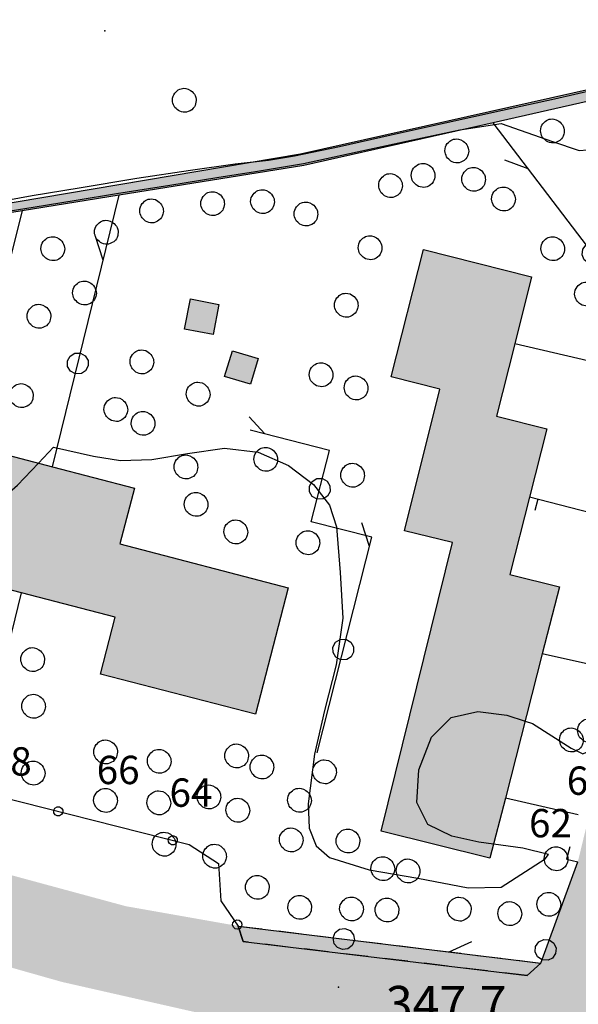
# Model space of a CAD drawing. Extents: x 523155 to 526258, y 5065600 to 5067958.
# Drawn here: x 524264 to 524312, y 5066868 to 5066952 of the extents above; entities that cross this region are included whole.
import ezdxf

# ---------------------------------------------------------------- set-up
doc = ezdxf.new("R2010")
doc.units = 0
doc.header["$LTSCALE"] = 2
doc.header["$MEASUREMENT"] = 0
for name, pattern in [('L04', [0]), ('L05', [0]), ('L10', [1.7, 1, -0.7])]:
    doc.linetypes.add(name, pattern=pattern)
for name, color, linetype in [('ALBERO ISOLATO', 97, 'Continuous'), ('BORDO STRADA ASFALTATO', 2, 'Continuous'), ('CAMP_EDIF_RES', 35, 'Continuous'), ('CAMP_EL_DIV', 10, 'Continuous'), ('CAMP_TETTOIA', 9, 'Continuous'), ('CAMP_VIAB', 8, 'Continuous'), ('CURVE DI LIVELLO DIRETTRICI', 59, 'Continuous'), ('CURVE DI LIVELLO NON VISIBILI', 53, 'Continuous'), ('CURVE DI LIVELLO ORDINARIE', 53, 'Continuous'), ('EDIFICIO RESIDENZIALE', 35, 'Continuous'), ('ELEMENTO DI COPERTURA TETTOIA', 7, 'Continuous'), ('ELEMENTO DIVISORIO', 1, 'L05'), ('FILARE ALBERI', 97, 'Continuous'), ('MARCIAPIEDE', 2, 'L10'), ('MURO DI SOSTEGNO O RITENUTA DEL TERRENO', 1, 'Continuous'), ('NUMERI CIVICI', 7, 'Continuous'), ('PUNTO QUOTATO', 7, 'Continuous'), ('RECINZIONE', 1, 'L04'), ('TESTO QUOTE A TERRA', 7, 'Continuous'), ("UNITA' VOLUMETRICA AL SUOLO", 253, 'Continuous')]:
    doc.layers.add(name, color=color, linetype=linetype)
doc.styles.add('Style00', font='Arial', dxfattribs={"height": 0.2})

# ---------------------------------------------------------------- blocks, each defined once
blk = doc.blocks.new('S37')
for p, q in [((-0.582, 0.801), (-0.487, 0.873)), ((-0.487, 0.873), (-0.369, 0.933)), ((-0.369, 0.933), (-0.257, 0.974)), ((-0.257, 0.974), (-0.128, 0.992)), ((-0.128, 0.992), (-0.011, 1.004)), ((-0.011, 1.004), (0.152, 0.99)), ((0.152, 0.99), (0.349, 0.94)), ((0.349, 0.94), (0.55, 0.824)), ((-0.986, -0.012), (-0.97, 0.17)), ((-0.97, 0.17), (-0.931, 0.328)), ((-0.931, 0.328), (-0.87, 0.467)), ((-0.87, 0.467), (-0.785, 0.604)), ((-0.785, 0.604), (-0.677, 0.711)), ((-0.677, 0.711), (-0.582, 0.801)), ((0.55, 0.824), (0.677, 0.735)), ((0.677, 0.735), (0.773, 0.624)), ((0.773, 0.624), (0.869, 0.496)), ((0.869, 0.496), (0.931, 0.386)), ((0.931, 0.386), (0.992, 0.23)), ((0.992, 0.23), (1.012, 0.087)), ((1.012, 0.087), (1.027, -0.031)), ((-0.971, -0.148), (-0.986, -0.012)), ((-0.939, -0.262), (-0.971, -0.148)), ((-0.895, -0.4), (-0.939, -0.262)), ((-0.84, -0.509), (-0.895, -0.4)), ((-0.778, -0.612), (-0.84, -0.509)), ((-0.663, -0.712), (-0.778, -0.612)), ((-0.572, -0.799), (-0.663, -0.712)), ((-0.486, -0.868), (-0.572, -0.799)), ((0.647, -0.81), (0.523, -0.887)), ((0.784, -0.681), (0.647, -0.81)), ((0.874, -0.561), (0.784, -0.681)), ((0.929, -0.446), (0.874, -0.561)), ((0.98, -0.295), (0.929, -0.446)), ((1.006, -0.166), (0.98, -0.295)), ((1.027, -0.031), (1.006, -0.166)), ((-0.359, -0.933), (-0.486, -0.868)), ((-0.22, -0.981), (-0.359, -0.933)), ((-0.064, -1.012), (-0.22, -0.981)), ((0.07, -1.019), (-0.064, -1.012)), ((0.216, -1.014), (0.07, -1.019)), ((0.357, -0.967), (0.216, -1.014)), ((0.523, -0.887), (0.357, -0.967))]:
    blk.add_line(p, q)
blk = doc.blocks.new('Q0120025')
blk.add_line((0, 0), (0, 0.5))
blk = doc.blocks.new('Q0050013')
for p, q in [((-0.194, -0.003), (-0.17, 0.098)), ((-0.17, 0.098), (-0.099, 0.169)), ((-0.099, 0.169), (-0.001, 0.195)), ((-0.001, 0.195), (0.096, 0.17)), ((0.096, 0.17), (0.169, 0.1)), ((0.169, 0.1), (0.197, -0.001)), ((-0.162, -0.108), (-0.194, -0.003)), ((-0.096, -0.171), (-0.162, -0.108)), ((0.001, -0.196), (-0.096, -0.171)), ((0.097, -0.17), (0.001, -0.196)), ((0.168, -0.1), (0.097, -0.17)), ((0.197, -0.001), (0.168, -0.1))]:
    blk.add_line(p, q)
blk = doc.blocks.new('Q0050030')
for p, q in [((-0.228, 0.39), (-0.003, 0.451)), ((-0.003, 0.451), (0.222, 0.392)), ((-0.449, -0.006), (-0.393, 0.226)), ((-0.393, 0.226), (-0.228, 0.39)), ((0.222, 0.392), (0.389, 0.23)), ((0.389, 0.23), (0.454, -0.001)), ((-0.375, -0.249), (-0.449, -0.006)), ((-0.221, -0.394), (-0.375, -0.249)), ((0.002, -0.452), (-0.221, -0.394)), ((0.224, -0.392), (0.002, -0.452)), ((0.387, -0.23), (0.224, -0.392)), ((0.454, -0.001), (0.387, -0.23))]:
    blk.add_line(p, q)
blk = doc.blocks.new('Q0030200')
blk.add_line((-0.004, -0.002), (0.89, 0.558))
blk = doc.blocks.new('Q0040200')
blk.add_line((0.002, 0.004), (0.828, -0.53))

msp = doc.modelspace()

# ---------------------------------------------------------------- hatches: boundary and pattern name
at = {"layer": 'CAMP_EDIF_RES'}
for points in [[(524304.303, 5066880.516), (524295.084, 5066882.813), (524301.121, 5066907.234), (524297.076, 5066908.234), (524300.063, 5066920.234), (524295.947, 5066921.266), (524298.664, 5066932.047), (524307.834, 5066929.734), (524306.404, 5066924.064), (524304.859, 5066917.938), (524309.117, 5066916.859), (524307.653, 5066911.094), (524305.99, 5066904.547), (524310.19, 5066903.484), (524308.736, 5066897.812), (524305.608, 5066885.61)], [(524246.16, 5066919.141), (524253.11, 5066917.336), (524259.705, 5066915.623), (524267.253, 5066913.662), (524274.193, 5066911.859), (524272.963, 5066907.125), (524287.221, 5066903.422), (524284.44, 5066892.719), (524271.311, 5066896.109), (524272.557, 5066900.922), (524264.625, 5066902.975), (524257.005, 5066904.947), (524250.274, 5066906.689), (524243.398, 5066908.469)]]:
    msp.add_hatch(color=256, dxfattribs=at).paths.add_polyline_path(points)
at = {"layer": 'CAMP_EL_DIV'}
msp.add_hatch(color=256, dxfattribs=at).paths.add_polyline_path([(524168.068, 5066986.063), (524169.998, 5066977.891), (524172.84, 5066965.156), (524179.313, 5066936.625), (524188.76, 5066936.408), (524201.072, 5066936.125), (524247.313, 5066934.688), (524259.805, 5066935.359), (524288.252, 5066940.141), (524312.975, 5066945.688), (524334.227, 5066951.547), (524337.145, 5066952.467), (524337.846, 5066952.688), (524328.311, 5066949.609), (524313.164, 5066944.719), (524304.57, 5066942.778), (524288.533, 5066939.156), (524272.903, 5066936.649), (524264.689, 5066935.332), (524259.6, 5066934.516), (524257.652, 5066934.394), (524247.32, 5066933.75), (524231.586, 5066934.36), (524223.627, 5066934.668), (524215.23, 5066934.993), (524208.133, 5066935.268), (524200.945, 5066935.547), (524178.816, 5066936.094), (524174.796, 5066954.167), (524172.4, 5066964.938), (524170.246, 5066974.553), (524169.484, 5066977.953)])
at = {"layer": 'CAMP_TETTOIA'}
for points in [[(524278.436, 5066925.313), (524278.932, 5066927.859), (524281.346, 5066927.406), (524280.861, 5066924.844)], [(524281.826, 5066921.297), (524282.486, 5066923.484), (524284.668, 5066922.828), (524284.01, 5066920.641)]]:
    msp.add_hatch(color=256, dxfattribs=at).paths.add_polyline_path(points)
at = {"layer": 'CAMP_VIAB'}
for points in [[(524040.322, 5066978.828), (524040.24, 5066977.266), (524040.615, 5066973.313), (524042.328, 5066968.219), (524044.207, 5066964.156), (524045.885, 5066961.406), (524047.953, 5066959.328), (524050.635, 5066957.641), (524051.318, 5066958.478), (524052.131, 5066957.734), (524079.414, 5066938.188), (524086.623, 5066933.016), (524099.295, 5066923.938), (524103.533, 5066920.969), (524107.805, 5066918.656), (524113.637, 5066917.031), (524123.697, 5066914.953), (524133.631, 5066912.891), (524137.412, 5066912.109), (524173.824, 5066903.797), (524178.074, 5066902.844), (524183.356, 5066901.641), (524183.408, 5066900.061), (524188.868, 5066898.945), (524190.617, 5066900.112), (524229.244, 5066889.531), (524229.45, 5066888.44), (524238.187, 5066885.728), (524239.026, 5066886.611), (524259.991, 5066880.107), (524273.464, 5066876.459), (524282.988, 5066874.781), (524283.402, 5066873.46), (524307.47, 5066870.588), (524306.64, 5066863.746), (524286.066, 5066866.191), (524283.994, 5066866.438), (524277.665, 5066867.871), (524268.059, 5066870.047), (524225.908, 5066881.984), (524192.967, 5066891.422), (524167.393, 5066897.703), (524117.473, 5066908.906), (524111.158, 5066910.563), (524106.602, 5066911.781), (524103.457, 5066913.031), (524100.15, 5066914.609), (524096.793, 5066916.625), (524078.672, 5066929.938), (524052.115, 5066949.094), (524051.693, 5066947.703), (524043.592, 5066953.344), (524044.275, 5066954.625), (524032.838, 5066962.469), (524030.947, 5066963.203), (524028.338, 5066963.094), (524026.074, 5066962.641), (524024.045, 5066961.656), (524026.791, 5066964.508), (524032.067, 5066970.047), (524040.662, 5066980.063)], [(524307.47, 5066870.588), (524308.609, 5066871.641), (524311.744, 5066880.203), (524313.555, 5066887.656), (524314.836, 5066892.656), (524316.6, 5066899.688), (524318.07, 5066904.938), (524320.072, 5066911.813), (524328.213, 5066915.406), (524335.426, 5066913.984), (524338.588, 5066914.224), (524341.818, 5066914.469), (524349.367, 5066915.125), (524352.309, 5066915.344), (524364.391, 5066916.422), (524365.196, 5066916.481), (524366.508, 5066916.578), (524376.951, 5066916.797), (524378.742, 5066916.938), (524383.248, 5066917.516), (524395.096, 5066918.438), (524401.143, 5066911.625), (524401.498, 5066910.359), (524401.938, 5066886.047), (524402.047, 5066883.406), (524402.002, 5066882.344), (524402.27, 5066881.688), (524403.18, 5066880.703), (524404.908, 5066880.359), (524394.011, 5066877.204), (524394.682, 5066879.047), (524395.688, 5066885.234), (524395.256, 5066907.594), (524394.924, 5066910.094), (524394.258, 5066910.922), (524391.682, 5066910.734), (524390.846, 5066910.672), (524385.332, 5066910.266), (524384.391, 5066910.188), (524384.293, 5066911.453), (524381.857, 5066911.27), (524378.883, 5066911.047), (524371.186, 5066910.313), (524368.668, 5066910.123), (524365.797, 5066909.906), (524357.836, 5066909.234), (524355.508, 5066909.055), (524353.379, 5066908.891), (524344.547, 5066908.281), (524342.025, 5066908.101), (524339.316, 5066907.906), (524331.254, 5066907.313), (524324.568, 5066906.406), (524324.27, 5066905.219), (524322.336, 5066897.547), (524316.315, 5066873.672), (524316.404, 5066871.609), (524317.945, 5066870.641), (524319.504, 5066869.248)], [(524308.609, 5066871.641), (524307.47, 5066870.588), (524283.402, 5066873.46), (524282.988, 5066874.781)], [(524319.504, 5066869.248), (524319.056, 5066862.567), (524310.158, 5066863.328), (524306.64, 5066863.746), (524307.47, 5066870.588)]]:
    msp.add_hatch(color=256, dxfattribs=at).paths.add_polyline_path(points)

# ---------------------------------------------------------------- linework, layer by layer
at = {"layer": 'BORDO STRADA ASFALTATO', "linetype": 'Continuous'}
for points in [[(524307.47, 5066870.588, 347.603), (524308.609, 5066871.641, 347.633), (524311.744, 5066880.203, 347.95)], [(524282.988, 5066874.781, 347.783), (524283.402, 5066873.46, 347.765), (524307.47, 5066870.588, 347.603)]]:
    msp.add_polyline3d(points, dxfattribs=at)
at = {"layer": 'CURVE DI LIVELLO DIRETTRICI', "linetype": 'Continuous'}
msp.add_polyline3d([(524262.216, 5066935.094, 350), (524265.624, 5066935.646, 350), (524269.272, 5066936.229, 350), (524272.684, 5066936.779, 350), (524277.178, 5066937.498, 350), (524281.179, 5066938.136, 350), (524284.455, 5066938.66, 350), (524288.518, 5066939.342, 350), (524293.058, 5066940.308, 350), (524297.23, 5066941.208, 350), (524301.757, 5066942.179, 350), (524305.256, 5066942.707, 350), (524309.602, 5066941.194, 350), (524311.86, 5066940.421, 350), (524312.58, 5066940.494, 350), (524313.494, 5066941.889, 350), (524314.157, 5066943.854, 350), (524316.26, 5066944.748, 350), (524319.982, 5066945.543, 350), (524322.163, 5066945.948, 350), (524322.914, 5066945.565, 350), (524324.235, 5066943.011, 350), (524324.649, 5066941.171, 350)], dxfattribs=at)
at = {"layer": 'CURVE DI LIVELLO NON VISIBILI', "linetype": 'Continuous'}
for points in [[(524246.976, 5066918.929, 348), (524247.728, 5066916.74, 348), (524248.728, 5066913.703, 348), (524250.042, 5066910.511, 348), (524251.612, 5066908.36, 348), (524253.437, 5066907.254, 348), (524256.898, 5066906.294, 348), (524259.137, 5066907.745, 348), (524261.646, 5066909.817, 348), (524264.277, 5066912.095, 348), (524266.063, 5066913.971, 348)], [(524304.608, 5066881.705, 348), (524303.365, 5066881.871, 348), (524301.063, 5066882.384, 348), (524299.05, 5066883.369, 348), (524298.125, 5066885.236, 348), (524298.292, 5066887.989, 348), (524299.348, 5066890.78, 348), (524301.007, 5066892.433, 348), (524303.269, 5066892.938, 348), (524305.745, 5066892.622, 348), (524307.28, 5066892.132, 348)]]:
    msp.add_polyline3d(points, dxfattribs=at)
at = {"layer": 'CURVE DI LIVELLO ORDINARIE', "linetype": 'Continuous'}
for points in [[(524335.125, 5066951.828, 352), (524330.433, 5066950.456, 352), (524325.644, 5066949.075, 352), (524321.051, 5066947.774, 352), (524317.876, 5066946.858, 352), (524313.212, 5066945.568, 352), (524309.765, 5066944.786, 352), (524305.369, 5066943.813, 352), (524300.522, 5066942.739, 352), (524295.932, 5066941.721, 352), (524291.573, 5066940.753, 352), (524287.745, 5066939.94, 352), (524285.548, 5066939.57, 352), (524282.712, 5066939.285, 352), (524278.933, 5066938.747, 352), (524274.407, 5066938.061, 352), (524269.508, 5066937.228, 352), (524265.542, 5066936.591, 352), (524261.203, 5066935.807, 352)], [(524266.063, 5066913.971, 348), (524267.35, 5066915.323, 348), (524270.727, 5066914.566, 348), (524273.023, 5066914.2, 348), (524275.681, 5066914.275, 348), (524278.701, 5066914.792, 348), (524281.814, 5066915.229, 348), (524284.662, 5066914.888, 348), (524287.243, 5066913.765, 348), (524289.349, 5066912.147, 348), (524290.702, 5066910.412, 348), (524291.303, 5066908.563, 348), (524291.627, 5066904.717, 348), (524291.837, 5066900.832, 348), (524291.281, 5066896.882, 348), (524290.292, 5066893.017, 348), (524289.431, 5066889.322, 348), (524288.911, 5066885.122, 348), (524288.979, 5066883.077, 348), (524289.576, 5066881.566, 348), (524290.703, 5066880.589, 348), (524294.084, 5066879.54, 348), (524298.204, 5066878.827, 348), (524302.463, 5066878.005, 348), (524305.265, 5066878.061, 348), (524308.984, 5066880.461, 348), (524309.272, 5066880.834, 348), (524307.103, 5066881.37, 348), (524304.608, 5066881.705, 348)], [(524307.28, 5066892.132, 348), (524307.897, 5066891.935, 348), (524311.171, 5066889.844, 348), (524312.184, 5066889.355, 348), (524313.054, 5066889.746, 348), (524313.515, 5066889.863, 348), (524312.696, 5066885.027, 348), (524312.594, 5066883.701, 348)]]:
    msp.add_polyline3d(points, dxfattribs=at)
at = {"layer": 'EDIFICIO RESIDENZIALE', "linetype": 'Continuous'}
for points in [[(524304.303, 5066880.516, 348.151), (524295.084, 5066882.813, 348.151), (524301.121, 5066907.234, 348.151), (524297.076, 5066908.234, 348.151), (524300.063, 5066920.234, 348.151), (524295.947, 5066921.266, 348.151), (524298.664, 5066932.047, 348.151), (524307.834, 5066929.734, 348.151), (524306.404, 5066924.064, 348.151), (524304.859, 5066917.938, 348.151), (524309.117, 5066916.859, 348.151), (524307.653, 5066911.094, 348.151), (524305.99, 5066904.547, 348.151), (524310.19, 5066903.484, 348.151), (524308.736, 5066897.812, 348.151), (524305.608, 5066885.61, 348.151)], [(524246.16, 5066919.141, 347.881), (524253.11, 5066917.336, 347.881), (524259.705, 5066915.623, 347.881), (524267.253, 5066913.662, 347.881), (524274.193, 5066911.859, 347.881), (524272.963, 5066907.125, 347.881), (524287.221, 5066903.422, 347.881), (524284.44, 5066892.719, 347.881), (524271.311, 5066896.109, 347.881), (524272.557, 5066900.922, 347.881), (524264.625, 5066902.975, 347.881), (524257.005, 5066904.947, 347.881), (524250.274, 5066906.689, 347.881), (524243.398, 5066908.469, 347.881)]]:
    msp.add_polyline3d(points, close=True, dxfattribs=at)
at = {"layer": 'ELEMENTO DI COPERTURA TETTOIA', "linetype": 'Continuous'}
for points in [[(524278.436, 5066925.313, 349.441), (524278.932, 5066927.859, 349.441), (524281.346, 5066927.406, 349.441), (524280.861, 5066924.844, 349.441)], [(524281.826, 5066921.297, 349.441), (524282.486, 5066923.484, 349.441), (524284.668, 5066922.828, 349.441), (524284.01, 5066920.641, 349.441)]]:
    msp.add_polyline3d(points, close=True, dxfattribs=at)
at = {"layer": 'ELEMENTO DIVISORIO', "linetype": 'L05'}
for points in [[(524315.031, 5066922.063, 349.35), (524306.404, 5066924.064, 348.81)], [(524318.046, 5066908.407, 348.433), (524307.653, 5066911.094, 348.343)], [(524314.935, 5066896.438, 348.151), (524308.736, 5066897.812, 348.451)], [(524311.762, 5066884.203, 347.95), (524305.608, 5066885.61, 347.38)]]:
    msp.add_polyline3d(points, dxfattribs=at)
at = {"layer": 'FILARE ALBERI', "linetype": 'Continuous'}
for points in [[(524318.467, 5066924.578, 349.35), (524304.57, 5066942.778, 349.99)], [(524267.253, 5066913.662, 348.81), (524272.903, 5066936.649, 349.492)], [(524264.689, 5066935.332, 349.467), (524259.705, 5066915.623, 348.963)], [(524289.678, 5066889.453, 349.413), (524294.289, 5066907.703, 349.953), (524289.168, 5066908.984, 349.953), (524290.711, 5066915.047, 349.953), (524284.006, 5066916.766, 349.953)], [(524260.529, 5066886.313, 347.997), (524264.625, 5066902.975, 348.492)], [(524282.988, 5066874.781, 347.783), (524308.609, 5066871.641, 347.633), (524311.744, 5066880.203, 347.95)]]:
    msp.add_polyline3d(points, dxfattribs=at)
at = {"layer": 'MARCIAPIEDE', "linetype": 'L10'}
msp.add_polyline3d([(524308.609, 5066871.641, 347.633), (524307.47, 5066870.588, 347.603), (524283.402, 5066873.46, 347.765), (524282.988, 5066874.781, 347.783)], close=True, dxfattribs=at)
msp.add_polyline3d([(524308.609, 5066871.641, 347.633), (524307.47, 5066870.588, 347.603), (524283.402, 5066873.46, 347.765), (524282.988, 5066874.781, 347.783)], close=True, dxfattribs=at)
at = {"layer": 'MURO DI SOSTEGNO O RITENUTA DEL TERRENO', "linetype": 'Continuous'}
msp.add_polyline3d([(524259.805, 5066935.359, 352.211), (524288.252, 5066940.141, 352.331), (524312.975, 5066945.688, 352.421), (524334.227, 5066951.547, 352.301), (524337.145, 5066952.467, 351.551), (524337.846, 5066952.688, 351.371), (524328.311, 5066949.609, 350.931), (524313.164, 5066944.719, 350.231), (524304.57, 5066942.778, 349.99), (524288.533, 5066939.156, 349.541), (524272.903, 5066936.649, 349.492), (524264.689, 5066935.332, 349.467), (524259.6, 5066934.516, 349.451)], dxfattribs=at)
at = {"layer": 'PUNTO QUOTATO', "linetype": 'Continuous'}
for p in [(524271.68, 5066950.547, 353.102), (524291.49, 5066869.594, 347.672)]:
    msp.add_point(p, dxfattribs=at)
at = {"layer": 'RECINZIONE', "linetype": 'L04'}
for points in [[(524228.568, 5066896.266, 348.133), (524228.221, 5066895.031, 348.133), (524229.086, 5066894.766, 348.133), (524229.244, 5066889.531, 348.065), (524239.026, 5066886.611, 347.947), (524241.482, 5066890.172, 347.896), (524245.447, 5066888.563, 347.845), (524249.185, 5066888.192, 348.035), (524249.468, 5066889.269, 348.092), (524252.83, 5066888.438, 348.267), (524260.529, 5066886.313, 347.997), (524278.82, 5066881.691, 347.85), (524281.314, 5066880.069, 347.827), (524281.512, 5066876.91, 347.803), (524282.988, 5066874.781, 347.783)], [(524311.059, 5066881.484, 347.95), (524310.795, 5066880.453, 347.95), (524311.744, 5066880.203, 347.95)]]:
    msp.add_polyline3d(points, dxfattribs=at)
at = {"layer": "UNITA' VOLUMETRICA AL SUOLO", "linetype": 'Continuous'}
for points in [[(524304.303, 5066880.516, 348.151), (524295.084, 5066882.813, 348.151), (524301.121, 5066907.234, 348.151), (524297.076, 5066908.234, 348.151), (524300.063, 5066920.234, 348.151), (524295.947, 5066921.266, 348.151), (524298.664, 5066932.047, 348.151), (524307.834, 5066929.734, 348.151), (524306.404, 5066924.064, 348.151), (524304.859, 5066917.938, 348.151), (524309.117, 5066916.859, 348.151), (524307.653, 5066911.094, 348.151), (524305.99, 5066904.547, 348.151), (524310.19, 5066903.484, 348.151), (524308.736, 5066897.812, 348.151), (524305.608, 5066885.61, 348.151)], [(524246.16, 5066919.141, 347.881), (524253.11, 5066917.336, 347.881), (524259.705, 5066915.623, 347.881), (524267.253, 5066913.662, 347.881), (524274.193, 5066911.859, 347.881), (524272.963, 5066907.125, 347.881), (524287.221, 5066903.422, 347.881), (524284.44, 5066892.719, 347.881), (524271.311, 5066896.109, 347.881), (524272.557, 5066900.922, 347.881), (524264.625, 5066902.975, 347.881), (524257.005, 5066904.947, 347.881), (524250.274, 5066906.689, 347.881), (524243.398, 5066908.469, 347.881)]]:
    msp.add_polyline3d(points, close=True, dxfattribs=at)

# ---------------------------------------------------------------- block references
at = {"layer": 'ALBERO ISOLATO'}
for p in [(524278.398, 5066944.688, 354.874), (524309.574, 5066942.094, 352.193), (524301.477, 5066940.406, 352.642), (524298.623, 5066938.328, 352.703), (524302.9, 5066938, 352.642), (524295.865, 5066937.469, 352.672), (524285.023, 5066936.109, 352.642), (524305.43, 5066936.328, 352.223), (524275.625, 5066935.328, 352.313), (524280.793, 5066935.938, 352.582), (524288.699, 5066935.063, 353.272), (524271.795, 5066933.516, 352.283), (524267.26, 5066932.125, 352.283), (524294.133, 5066932.203, 352.883), (524309.6, 5066932.125, 352.223), (524269.94, 5066928.375, 352.283), (524312.463, 5066928.281, 351.922), (524292.113, 5066927.344, 352.853), (524266.088, 5066926.406, 352.283), (524274.805, 5066922.547, 352.313), (524289.984, 5066921.453, 352.883), (524292.945, 5066920.344, 352.883), (524264.596, 5066919.688, 352.283), (524279.572, 5066919.813, 352.313), (524272.6, 5066918.516, 352.283), (524274.902, 5066917.344, 352.313), (524278.537, 5066913.656, 352.313), (524285.297, 5066914.297, 352.313), (524292.652, 5066912.953, 352.342), (524279.391, 5066910.484, 352.313), (524282.76, 5066908.156, 352.313), (524288.867, 5066907.234, 352.313), (524265.555, 5066897.344, 351.533), (524265.631, 5066893.391, 351.533), (524312.707, 5066891.328, 350.092), (524311.18, 5066890.547, 350.063), (524271.734, 5066889.531, 351.022), (524276.273, 5066888.734, 351.082), (524282.83, 5066889.188, 351.832), (524265.596, 5066887.734, 351.082), (524284.971, 5066888.25, 351.503), (524290.275, 5066887.844, 351.892), (524271.727, 5066885.422, 351.022), (524280.482, 5066885.719, 351.832), (524288.152, 5066885.438, 351.953), (524276.238, 5066885.219, 350.693), (524282.93, 5066884.594, 351.383), (524287.453, 5066882.078, 351.922), (524292.26, 5066881.984, 351.862), (524276.686, 5066881.719, 349.733), (524280.961, 5066880.703, 350.633), (524309.887, 5066880.484, 350.122), (524295.211, 5066879.641, 351.862), (524297.35, 5066879.453, 351.892), (524284.582, 5066878.063, 351.592), (524288.17, 5066876.375, 351.563), (524292.561, 5066876.234, 351.443), (524295.565, 5066876.141, 351.112), (524301.688, 5066876.219, 350.902), (524309.268, 5066876.625, 349.973), (524305.965, 5066875.844, 350.543)]:
    msp.add_blockref('S37', p, dxfattribs=at)
at = {"layer": 'ELEMENTO DIVISORIO', "xscale": 1.999999999924187, "yscale": 1.999999999924187, "zscale": 1.999999999924187, "rotation": 165.5017185370113}
msp.add_blockref('Q0120025', (524308.365, 5066910.91, 348.349), dxfattribs=at)
at = {"layer": 'FILARE ALBERI'}
for name, p, xscale, yscale, zscale, rotation in [('Q0030200', (524307.543, 5066938.884, 349.853), 2.000000000154955, 2.000000000154955, 2.000000000154955, 127.3653440833888), ('Q0030200', (524271.55, 5066931.142, 349.329), 2.000000000848638, 2.000000000848638, 2.000000000848638, 76.18919891294921), ('Q0050030', (524313.005, 5066931.731, 349.602), 2.000000000154955, 2.000000000154955, 2.000000000154955, 127.3653440833888), ('Q0050030', (524269.401, 5066922.402, 349.069), 2.000000000848638, 2.000000000848638, 2.000000000848638, 76.18919891294921), ('Q0040200', (524285.246, 5066916.448, 349.953), 1.999999999852438, 1.999999999852438, 1.999999999852438, 165.6231392277216), ('Q0050030', (524289.883, 5066911.792, 349.953), 2.000000000449862, 2.000000000449862, 2.000000000449862, 75.72164213991034), ('Q0030200', (524294.087, 5066906.905, 349.929), 1.999999999369961, 1.999999999369961, 1.999999999369961, 75.81945776351158), ('Q0050030', (524291.883, 5066898.179, 349.671), 1.999999999369961, 1.999999999369961, 1.999999999369961, 75.81945776351158), ('Q0050030', (524291.921, 5066873.686, 347.73), 2.000000000023479, 2.000000000023479, 2.000000000023479, 353.011365924859), ('Q0050030', (524309.018, 5066872.755, 347.674), 1.999999999785647, 1.999999999785647, 1.999999999785647, 69.89288273962154), ('Q0030200', (524300.855, 5066872.591, 347.678), 2.000000000023479, 2.000000000023479, 2.000000000023479, 353.011365924859)]:
    msp.add_blockref(name, p, dxfattribs=dict(at, xscale=xscale, yscale=yscale, zscale=zscale, rotation=rotation))
at = {"layer": 'RECINZIONE'}
for p, xscale, yscale, zscale, rotation in [((524267.745, 5066884.489, 347.939), 2.000000000040041, 2.000000000040041, 2.000000000040041, 345.8186002963403), ((524277.44, 5066882.039, 347.861), 2.000000000040041, 2.000000000040041, 2.000000000040041, 345.8186002963403), ((524282.901, 5066874.908, 347.784), 2.000000000571168, 2.000000000571168, 2.000000000571168, 304.7446757055584)]:
    msp.add_blockref('Q0050013', p, dxfattribs=dict(at, xscale=xscale, yscale=yscale, zscale=zscale, rotation=rotation))

# ---------------------------------------------------------------- texts
at = {"layer": 'NUMERI CIVICI', "linetype": 'Continuous', "style": 'Style00'}
for s, p in [('68', (524261.861, 5066887.514)), ('66', (524270.998, 5066886.794)), ('60', (524310.812, 5066885.886)), ('64', (524277.165, 5066884.875)), ('62', (524307.614, 5066882.288))]:
    msp.add_text(s, height=2.4, dxfattribs=at).set_placement(p)
at = {"layer": 'TESTO QUOTE A TERRA', "linetype": 'Continuous', "style": 'Style00'}
msp.add_text('347.7', height=3, dxfattribs=at).set_placement((524295.483, 5066866.712))

doc.saveas('drawing.dxf')
